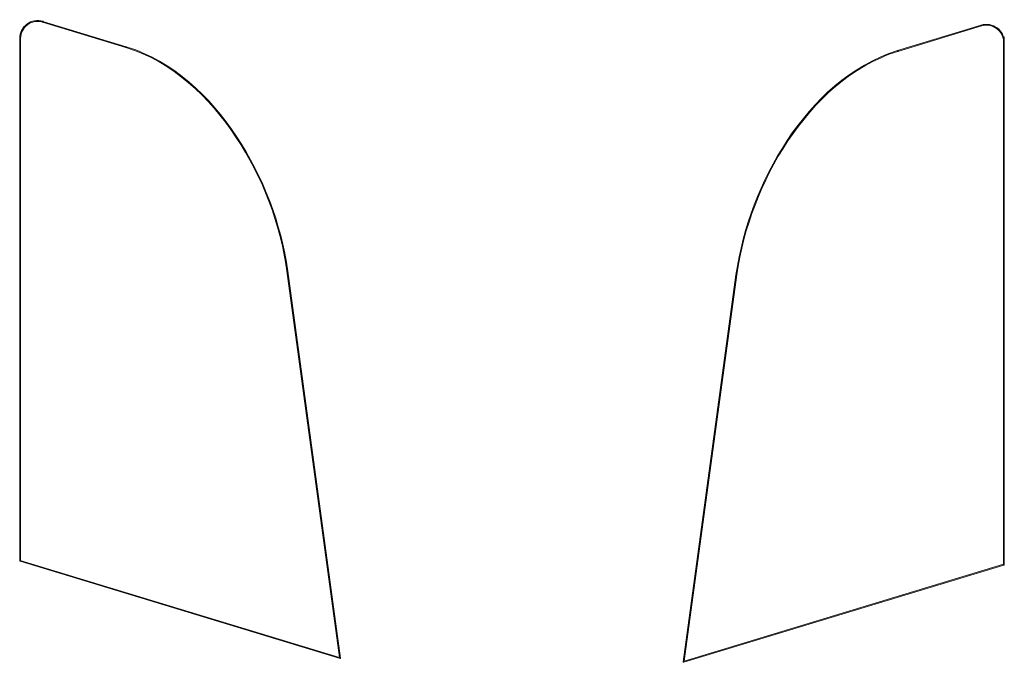
# Model space of a CAD drawing. Units: inches. Extents: x 250 to 1269, y 804 to 1468.
import ezdxf

# ---------------------------------------------------------------- set-up
doc = ezdxf.new("R2010")
doc.units = ezdxf.units.IN
doc.header["$MEASUREMENT"] = 0
doc.layers.add('Layer 1', color=7, linetype='Continuous')

# ---------------------------------------------------------------- blocks, each defined once
blk = doc.blocks.new('block 3')
at = {"layer": 'Layer 1', "true_color": 0xffffff}
h = blk.add_hatch(color=7, dxfattribs=at)
h.dxf.hatch_style = 2
edge = h.paths.add_edge_path()
edge.add_spline(control_points=[(937.2, 803.6), (937.1, 803.6), (937, 803.6), (936.9, 803.7), (936.8, 803.8), (936.7, 803.9), (936.7, 804), (936.7, 804), (991.3, 1204.3), (991.3, 1204.3), (991.3, 1204.5), (991.5, 1204.7), (991.8, 1204.6), (992, 1204.6), (992.2, 1204.4), (992.1, 1204.2), (992.1, 1204.2), (937.7, 804.6), (937.7, 804.6), (937.7, 804.6), (1268.2, 904.9), (1268.2, 904.9), (1268.4, 905), (1268.7, 904.9), (1268.7, 904.7), (1268.8, 904.4), (1268.7, 904.2), (1268.5, 904.1), (1268.5, 904.1), (937.3, 803.6), (937.3, 803.6), (937.2, 803.6), (937.2, 803.6), (937.2, 803.6), (937.2, 803.6), (937.2, 803.6), (937.2, 803.6)], knot_values=[0, 0, 0, 0, 1, 1, 1, 2, 2, 2, 3, 3, 3, 4, 4, 4, 5, 5, 5, 6, 6, 6, 7, 7, 7, 8, 8, 8, 9, 9, 9, 10, 10, 10, 11, 11, 11, 12, 12, 12, 12], degree=3, periodic=1)
at = {"layer": 'Layer 1', "lineweight": 0}
blk.add_open_spline([(937.2, 803.6), (937.1, 803.6), (937, 803.6), (936.9, 803.7), (936.8, 803.8), (936.7, 803.9), (936.7, 804), (936.7, 804), (991.3, 1204.3), (991.3, 1204.3), (991.3, 1204.5), (991.5, 1204.7), (991.8, 1204.6), (992, 1204.6), (992.2, 1204.4), (992.1, 1204.2), (992.1, 1204.2), (937.7, 804.6), (937.7, 804.6), (937.7, 804.6), (1268.2, 904.9), (1268.2, 904.9), (1268.4, 905), (1268.7, 904.9), (1268.7, 904.7), (1268.8, 904.4), (1268.7, 904.2), (1268.5, 904.1), (1268.5, 904.1), (937.3, 803.6), (937.3, 803.6), (937.2, 803.6), (937.2, 803.6), (937.2, 803.6), (937.2, 803.6), (937.2, 803.6), (937.2, 803.6)], degree=3, knots=[0, 0, 0, 0, 1, 1, 1, 2, 2, 2, 3, 3, 3, 4, 4, 4, 5, 5, 5, 6, 6, 6, 7, 7, 7, 8, 8, 8, 9, 9, 9, 10, 10, 10, 11, 11, 11, 12, 12, 12, 12], dxfattribs=at)
blk = doc.blocks.new('block 4')
at = {"layer": 'Layer 1', "true_color": 0xffffff}
h = blk.add_hatch(color=7, dxfattribs=at)
h.dxf.hatch_style = 2
edge = h.paths.add_edge_path()
edge.add_spline(control_points=[(1158.7, 1435.3), (1158.5, 1435.3), (1158.3, 1435.4), (1158.2, 1435.6), (1158.2, 1435.8), (1158.3, 1436), (1158.5, 1436.1), (1158.5, 1436.1), (1245, 1462.4), (1245, 1462.4), (1245.2, 1462.5), (1245.5, 1462.3), (1245.5, 1462.1), (1245.6, 1461.9), (1245.5, 1461.7), (1245.3, 1461.6), (1245.3, 1461.6), (1158.8, 1435.3), (1158.8, 1435.3), (1158.7, 1435.3), (1158.7, 1435.3), (1158.7, 1435.3), (1158.7, 1435.3), (1158.7, 1435.3), (1158.7, 1435.3)], knot_values=[0, 0, 0, 0, 1, 1, 1, 2, 2, 2, 3, 3, 3, 4, 4, 4, 5, 5, 5, 6, 6, 6, 7, 7, 7, 8, 8, 8, 8], degree=3, periodic=1)
at = {"layer": 'Layer 1', "lineweight": 0}
blk.add_open_spline([(1158.7, 1435.3), (1158.5, 1435.3), (1158.3, 1435.4), (1158.2, 1435.6), (1158.2, 1435.8), (1158.3, 1436), (1158.5, 1436.1), (1158.5, 1436.1), (1245, 1462.4), (1245, 1462.4), (1245.2, 1462.5), (1245.5, 1462.3), (1245.5, 1462.1), (1245.6, 1461.9), (1245.5, 1461.7), (1245.3, 1461.6), (1245.3, 1461.6), (1158.8, 1435.3), (1158.8, 1435.3), (1158.7, 1435.3), (1158.7, 1435.3), (1158.7, 1435.3), (1158.7, 1435.3), (1158.7, 1435.3), (1158.7, 1435.3)], degree=3, knots=[0, 0, 0, 0, 1, 1, 1, 2, 2, 2, 3, 3, 3, 4, 4, 4, 5, 5, 5, 6, 6, 6, 7, 7, 7, 8, 8, 8, 8], dxfattribs=at)
blk = doc.blocks.new('block 5')
at = {"layer": 'Layer 1', "true_color": 0xffffff}
h = blk.add_hatch(color=7, dxfattribs=at)
h.dxf.hatch_style = 2
edge = h.paths.add_edge_path()
edge.add_spline(control_points=[(1268.5, 1444.3), (1268.2, 1444.3), (1268.1, 1444.5), (1268.1, 1444.8), (1268.1, 1450.3), (1265.4, 1455.6), (1260.9, 1458.9), (1256.5, 1462.3), (1250.6, 1463.3), (1245.3, 1461.6), (1245.1, 1461.6), (1244.8, 1461.7), (1244.8, 1461.9), (1244.7, 1462.2), (1244.8, 1462.4), (1245, 1462.5), (1250.6, 1464.2), (1256.7, 1463.1), (1261.4, 1459.6), (1266.1, 1456.1), (1268.9, 1450.6), (1268.9, 1444.8), (1268.9, 1444.5), (1268.7, 1444.3), (1268.5, 1444.3), (1268.5, 1444.3), (1268.5, 1444.3), (1268.5, 1444.3)], knot_values=[0, 0, 0, 0, 1, 1, 1, 2, 2, 2, 3, 3, 3, 4, 4, 4, 5, 5, 5, 6, 6, 6, 7, 7, 7, 8, 8, 8, 9, 9, 9, 9], degree=3, periodic=1)
at = {"layer": 'Layer 1', "lineweight": 0}
blk.add_open_spline([(1268.5, 1444.3), (1268.2, 1444.3), (1268.1, 1444.5), (1268.1, 1444.8), (1268.1, 1450.3), (1265.4, 1455.6), (1260.9, 1458.9), (1256.5, 1462.3), (1250.6, 1463.3), (1245.3, 1461.6), (1245.1, 1461.6), (1244.8, 1461.7), (1244.8, 1461.9), (1244.7, 1462.2), (1244.8, 1462.4), (1245, 1462.5), (1250.6, 1464.2), (1256.7, 1463.1), (1261.4, 1459.6), (1266.1, 1456.1), (1268.9, 1450.6), (1268.9, 1444.8), (1268.9, 1444.5), (1268.7, 1444.3), (1268.5, 1444.3), (1268.5, 1444.3), (1268.5, 1444.3), (1268.5, 1444.3)], degree=3, knots=[0, 0, 0, 0, 1, 1, 1, 2, 2, 2, 3, 3, 3, 4, 4, 4, 5, 5, 5, 6, 6, 6, 7, 7, 7, 8, 8, 8, 9, 9, 9, 9], dxfattribs=at)
blk = doc.blocks.new('block 6')
at = {"layer": 'Layer 1', "true_color": 0xffffff}
h = blk.add_hatch(color=7, dxfattribs=at)
h.dxf.hatch_style = 2
edge = h.paths.add_edge_path()
edge.add_spline(control_points=[(1268.3, 904.1), (1268.1, 904.1), (1267.9, 904.3), (1267.9, 904.5), (1267.9, 904.5), (1267.9, 1449.9), (1267.9, 1449.9), (1267.9, 1450.1), (1268.1, 1450.3), (1268.3, 1450.3), (1268.6, 1450.3), (1268.8, 1450.1), (1268.8, 1449.9), (1268.8, 1449.9), (1268.8, 904.5), (1268.8, 904.5), (1268.8, 904.3), (1268.6, 904.1), (1268.3, 904.1), (1268.3, 904.1), (1268.3, 904.1), (1268.3, 904.1)], knot_values=[0, 0, 0, 0, 1, 1, 1, 2, 2, 2, 3, 3, 3, 4, 4, 4, 5, 5, 5, 6, 6, 6, 7, 7, 7, 7], degree=3, periodic=1)
at = {"layer": 'Layer 1', "lineweight": 0}
blk.add_open_spline([(1268.3, 904.1), (1268.1, 904.1), (1267.9, 904.3), (1267.9, 904.5), (1267.9, 904.5), (1267.9, 1449.9), (1267.9, 1449.9), (1267.9, 1450.1), (1268.1, 1450.3), (1268.3, 1450.3), (1268.6, 1450.3), (1268.8, 1450.1), (1268.8, 1449.9), (1268.8, 1449.9), (1268.8, 904.5), (1268.8, 904.5), (1268.8, 904.3), (1268.6, 904.1), (1268.3, 904.1), (1268.3, 904.1), (1268.3, 904.1), (1268.3, 904.1)], degree=3, knots=[0, 0, 0, 0, 1, 1, 1, 2, 2, 2, 3, 3, 3, 4, 4, 4, 5, 5, 5, 6, 6, 6, 7, 7, 7, 7], dxfattribs=at)
blk = doc.blocks.new('block 7')
at = {"layer": 'Layer 1', "true_color": 0xffffff}
h = blk.add_hatch(color=7, dxfattribs=at)
h.dxf.hatch_style = 2
edge = h.paths.add_edge_path()
edge.add_spline(control_points=[(991.7, 1203.8), (991.7, 1203.8), (991.7, 1203.8), (991.7, 1203.8), (991.4, 1203.8), (991.3, 1204.1), (991.3, 1204.3), (991.3, 1204.3), (992.9, 1213.4), (992.9, 1213.4), (992.9, 1213.4), (994.5, 1222.7), (994.5, 1222.7), (994.5, 1222.7), (996.5, 1231.9), (996.5, 1231.9), (996.5, 1231.9), (998.8, 1241), (998.8, 1241), (998.8, 1241), (1001.2, 1250), (1001.2, 1250), (1001.2, 1250), (1004, 1258.9), (1004, 1258.9), (1004, 1258.9), (1006.9, 1267.9), (1006.9, 1267.9), (1006.9, 1267.9), (1010.2, 1276.6), (1010.2, 1276.6), (1010.2, 1276.6), (1013.7, 1285.4), (1013.7, 1285.4), (1013.7, 1285.4), (1017.4, 1294), (1017.4, 1294), (1017.4, 1294), (1021.3, 1302.6), (1021.3, 1302.6), (1021.3, 1302.6), (1025.4, 1310.9), (1025.4, 1310.9), (1025.4, 1310.9), (1029.7, 1319.2), (1029.7, 1319.2), (1029.7, 1319.2), (1034.4, 1327.3), (1034.4, 1327.3), (1034.4, 1327.3), (1039.3, 1335.4), (1039.3, 1335.4), (1039.3, 1335.4), (1044.4, 1343.2), (1044.4, 1343.2), (1044.4, 1343.2), (1049.6, 1351), (1049.6, 1351), (1049.6, 1351), (1055.2, 1358.6), (1055.2, 1358.6), (1055.2, 1358.6), (1061, 1365.9), (1061, 1365.9), (1061, 1365.9), (1066.9, 1373.1), (1066.9, 1373.1), (1066.9, 1373.1), (1073.3, 1380.1), (1073.3, 1380.1), (1073.3, 1380.1), (1079.7, 1386.9), (1079.7, 1386.9), (1079.7, 1386.9), (1086.5, 1393.4), (1086.5, 1393.4), (1086.5, 1393.4), (1093.5, 1399.6), (1093.5, 1399.6), (1093.5, 1399.6), (1100.9, 1405.5), (1100.9, 1405.5), (1100.9, 1405.5), (1108.3, 1411.1), (1108.3, 1411.1), (1108.3, 1411.1), (1116.2, 1416.4), (1116.2, 1416.4), (1116.2, 1416.4), (1124.3, 1421.1), (1124.3, 1421.1), (1124.3, 1421.1), (1132.4, 1425.7), (1132.4, 1425.7), (1132.4, 1425.7), (1141, 1429.6), (1141, 1429.6), (1141, 1429.6), (1145.3, 1431.4), (1145.3, 1431.4), (1145.3, 1431.4), (1149.6, 1433.1), (1149.6, 1433.1), (1149.6, 1433.1), (1158.5, 1436.1), (1158.5, 1436.1), (1158.7, 1436.2), (1159, 1436), (1159.1, 1435.8), (1159.1, 1435.6), (1159, 1435.4), (1158.8, 1435.3), (1158.8, 1435.3), (1149.9, 1432.3), (1149.9, 1432.3), (1149.9, 1432.3), (1145.6, 1430.7), (1145.6, 1430.7), (1145.6, 1430.7), (1141.4, 1428.8), (1141.4, 1428.8), (1141.4, 1428.8), (1132.8, 1424.9), (1132.8, 1424.9), (1132.8, 1424.9), (1124.7, 1420.4), (1124.7, 1420.4), (1124.7, 1420.4), (1116.7, 1415.6), (1116.7, 1415.6), (1116.7, 1415.6), (1108.8, 1410.4), (1108.8, 1410.4), (1108.8, 1410.4), (1101.4, 1404.8), (1101.4, 1404.8), (1101.4, 1404.8), (1094.1, 1398.9), (1094.1, 1398.9), (1094.1, 1398.9), (1087.1, 1392.8), (1087.1, 1392.8), (1087.1, 1392.8), (1080.3, 1386.3), (1080.3, 1386.3), (1080.3, 1386.3), (1073.9, 1379.6), (1073.9, 1379.6), (1073.9, 1379.6), (1067.6, 1372.5), (1067.6, 1372.5), (1067.6, 1372.5), (1061.7, 1365.4), (1061.7, 1365.4), (1061.7, 1365.4), (1055.9, 1358.1), (1055.9, 1358.1), (1055.9, 1358.1), (1050.3, 1350.5), (1050.3, 1350.5), (1050.3, 1350.5), (1045.1, 1342.8), (1045.1, 1342.8), (1045.1, 1342.8), (1040, 1334.9), (1040, 1334.9), (1040, 1334.9), (1035.1, 1326.9), (1035.1, 1326.9), (1035.1, 1326.9), (1030.5, 1318.8), (1030.5, 1318.8), (1030.5, 1318.8), (1026.1, 1310.5), (1026.1, 1310.5), (1026.1, 1310.5), (1022.1, 1302.2), (1022.1, 1302.2), (1022.1, 1302.2), (1018.1, 1293.6), (1018.1, 1293.6), (1018.1, 1293.6), (1014.5, 1285.1), (1014.5, 1285.1), (1014.5, 1285.1), (1011, 1276.3), (1011, 1276.3), (1011, 1276.3), (1007.7, 1267.6), (1007.7, 1267.6), (1007.7, 1267.6), (1004.8, 1258.6), (1004.8, 1258.6), (1004.8, 1258.6), (1002, 1249.8), (1002, 1249.8), (1002, 1249.8), (999.6, 1240.8), (999.6, 1240.8), (999.6, 1240.8), (997.3, 1231.7), (997.3, 1231.7), (997.3, 1231.7), (995.4, 1222.5), (995.4, 1222.5), (995.4, 1222.5), (993.7, 1213.3), (993.7, 1213.3), (993.7, 1213.3), (992.1, 1204.1), (992.1, 1204.1), (992.1, 1203.9), (991.9, 1203.8), (991.7, 1203.8), (991.7, 1203.8), (991.7, 1203.8), (991.7, 1203.8)], knot_values=[0, 0, 0, 0, 1, 1, 1, 2, 2, 2, 3, 3, 3, 4, 4, 4, 5, 5, 5, 6, 6, 6, 7, 7, 7, 8, 8, 8, 9, 9, 9, 10, 10, 10, 11, 11, 11, 12, 12, 12, 13, 13, 13, 14, 14, 14, 15, 15, 15, 16, 16, 16, 17, 17, 17, 18, 18, 18, 19, 19, 19, 20, 20, 20, 21, 21, 21, 22, 22, 22, 23, 23, 23, 24, 24, 24, 25, 25, 25, 26, 26, 26, 27, 27, 27, 28, 28, 28, 29, 29, 29, 30, 30, 30, 31, 31, 31, 32, 32, 32, 33, 33, 33, 34, 34, 34, 35, 35, 35, 36, 36, 36, 37, 37, 37, 38, 38, 38, 39, 39, 39, 40, 40, 40, 41, 41, 41, 42, 42, 42, 43, 43, 43, 44, 44, 44, 45, 45, 45, 46, 46, 46, 47, 47, 47, 48, 48, 48, 49, 49, 49, 50, 50, 50, 51, 51, 51, 52, 52, 52, 53, 53, 53, 54, 54, 54, 55, 55, 55, 56, 56, 56, 57, 57, 57, 58, 58, 58, 59, 59, 59, 60, 60, 60, 61, 61, 61, 62, 62, 62, 63, 63, 63, 64, 64, 64, 65, 65, 65, 66, 66, 66, 67, 67, 67, 68, 68, 68, 69, 69, 69, 70, 70, 70, 71, 71, 71, 72, 72, 72, 72], degree=3, periodic=1)
at = {"layer": 'Layer 1', "lineweight": 0}
blk.add_open_spline([(991.7, 1203.8), (991.7, 1203.8), (991.7, 1203.8), (991.7, 1203.8), (991.4, 1203.8), (991.3, 1204.1), (991.3, 1204.3), (991.3, 1204.3), (992.9, 1213.4), (992.9, 1213.4), (992.9, 1213.4), (994.5, 1222.7), (994.5, 1222.7), (994.5, 1222.7), (996.5, 1231.9), (996.5, 1231.9), (996.5, 1231.9), (998.8, 1241), (998.8, 1241), (998.8, 1241), (1001.2, 1250), (1001.2, 1250), (1001.2, 1250), (1004, 1258.9), (1004, 1258.9), (1004, 1258.9), (1006.9, 1267.9), (1006.9, 1267.9), (1006.9, 1267.9), (1010.2, 1276.6), (1010.2, 1276.6), (1010.2, 1276.6), (1013.7, 1285.4), (1013.7, 1285.4), (1013.7, 1285.4), (1017.4, 1294), (1017.4, 1294), (1017.4, 1294), (1021.3, 1302.6), (1021.3, 1302.6), (1021.3, 1302.6), (1025.4, 1310.9), (1025.4, 1310.9), (1025.4, 1310.9), (1029.7, 1319.2), (1029.7, 1319.2), (1029.7, 1319.2), (1034.4, 1327.3), (1034.4, 1327.3), (1034.4, 1327.3), (1039.3, 1335.4), (1039.3, 1335.4), (1039.3, 1335.4), (1044.4, 1343.2), (1044.4, 1343.2), (1044.4, 1343.2), (1049.6, 1351), (1049.6, 1351), (1049.6, 1351), (1055.2, 1358.6), (1055.2, 1358.6), (1055.2, 1358.6), (1061, 1365.9), (1061, 1365.9), (1061, 1365.9), (1066.9, 1373.1), (1066.9, 1373.1), (1066.9, 1373.1), (1073.3, 1380.1), (1073.3, 1380.1), (1073.3, 1380.1), (1079.7, 1386.9), (1079.7, 1386.9), (1079.7, 1386.9), (1086.5, 1393.4), (1086.5, 1393.4), (1086.5, 1393.4), (1093.5, 1399.6), (1093.5, 1399.6), (1093.5, 1399.6), (1100.9, 1405.5), (1100.9, 1405.5), (1100.9, 1405.5), (1108.3, 1411.1), (1108.3, 1411.1), (1108.3, 1411.1), (1116.2, 1416.4), (1116.2, 1416.4), (1116.2, 1416.4), (1124.3, 1421.1), (1124.3, 1421.1), (1124.3, 1421.1), (1132.4, 1425.7), (1132.4, 1425.7), (1132.4, 1425.7), (1141, 1429.6), (1141, 1429.6), (1141, 1429.6), (1145.3, 1431.4), (1145.3, 1431.4), (1145.3, 1431.4), (1149.6, 1433.1), (1149.6, 1433.1), (1149.6, 1433.1), (1158.5, 1436.1), (1158.5, 1436.1), (1158.7, 1436.2), (1159, 1436), (1159.1, 1435.8), (1159.1, 1435.6), (1159, 1435.4), (1158.8, 1435.3), (1158.8, 1435.3), (1149.9, 1432.3), (1149.9, 1432.3), (1149.9, 1432.3), (1145.6, 1430.7), (1145.6, 1430.7), (1145.6, 1430.7), (1141.4, 1428.8), (1141.4, 1428.8), (1141.4, 1428.8), (1132.8, 1424.9), (1132.8, 1424.9), (1132.8, 1424.9), (1124.7, 1420.4), (1124.7, 1420.4), (1124.7, 1420.4), (1116.7, 1415.6), (1116.7, 1415.6), (1116.7, 1415.6), (1108.8, 1410.4), (1108.8, 1410.4), (1108.8, 1410.4), (1101.4, 1404.8), (1101.4, 1404.8), (1101.4, 1404.8), (1094.1, 1398.9), (1094.1, 1398.9), (1094.1, 1398.9), (1087.1, 1392.8), (1087.1, 1392.8), (1087.1, 1392.8), (1080.3, 1386.3), (1080.3, 1386.3), (1080.3, 1386.3), (1073.9, 1379.6), (1073.9, 1379.6), (1073.9, 1379.6), (1067.6, 1372.5), (1067.6, 1372.5), (1067.6, 1372.5), (1061.7, 1365.4), (1061.7, 1365.4), (1061.7, 1365.4), (1055.9, 1358.1), (1055.9, 1358.1), (1055.9, 1358.1), (1050.3, 1350.5), (1050.3, 1350.5), (1050.3, 1350.5), (1045.1, 1342.8), (1045.1, 1342.8), (1045.1, 1342.8), (1040, 1334.9), (1040, 1334.9), (1040, 1334.9), (1035.1, 1326.9), (1035.1, 1326.9), (1035.1, 1326.9), (1030.5, 1318.8), (1030.5, 1318.8), (1030.5, 1318.8), (1026.1, 1310.5), (1026.1, 1310.5), (1026.1, 1310.5), (1022.1, 1302.2), (1022.1, 1302.2), (1022.1, 1302.2), (1018.1, 1293.6), (1018.1, 1293.6), (1018.1, 1293.6), (1014.5, 1285.1), (1014.5, 1285.1), (1014.5, 1285.1), (1011, 1276.3), (1011, 1276.3), (1011, 1276.3), (1007.7, 1267.6), (1007.7, 1267.6), (1007.7, 1267.6), (1004.8, 1258.6), (1004.8, 1258.6), (1004.8, 1258.6), (1002, 1249.8), (1002, 1249.8), (1002, 1249.8), (999.6, 1240.8), (999.6, 1240.8), (999.6, 1240.8), (997.3, 1231.7), (997.3, 1231.7), (997.3, 1231.7), (995.4, 1222.5), (995.4, 1222.5), (995.4, 1222.5), (993.7, 1213.3), (993.7, 1213.3), (993.7, 1213.3), (992.1, 1204.1), (992.1, 1204.1), (992.1, 1203.9), (991.9, 1203.8), (991.7, 1203.8), (991.7, 1203.8), (991.7, 1203.8), (991.7, 1203.8)], degree=3, knots=[0, 0, 0, 0, 1, 1, 1, 2, 2, 2, 3, 3, 3, 4, 4, 4, 5, 5, 5, 6, 6, 6, 7, 7, 7, 8, 8, 8, 9, 9, 9, 10, 10, 10, 11, 11, 11, 12, 12, 12, 13, 13, 13, 14, 14, 14, 15, 15, 15, 16, 16, 16, 17, 17, 17, 18, 18, 18, 19, 19, 19, 20, 20, 20, 21, 21, 21, 22, 22, 22, 23, 23, 23, 24, 24, 24, 25, 25, 25, 26, 26, 26, 27, 27, 27, 28, 28, 28, 29, 29, 29, 30, 30, 30, 31, 31, 31, 32, 32, 32, 33, 33, 33, 34, 34, 34, 35, 35, 35, 36, 36, 36, 37, 37, 37, 38, 38, 38, 39, 39, 39, 40, 40, 40, 41, 41, 41, 42, 42, 42, 43, 43, 43, 44, 44, 44, 45, 45, 45, 46, 46, 46, 47, 47, 47, 48, 48, 48, 49, 49, 49, 50, 50, 50, 51, 51, 51, 52, 52, 52, 53, 53, 53, 54, 54, 54, 55, 55, 55, 56, 56, 56, 57, 57, 57, 58, 58, 58, 59, 59, 59, 60, 60, 60, 61, 61, 61, 62, 62, 62, 63, 63, 63, 64, 64, 64, 65, 65, 65, 66, 66, 66, 67, 67, 67, 68, 68, 68, 69, 69, 69, 70, 70, 70, 71, 71, 71, 72, 72, 72, 72], dxfattribs=at)
blk = doc.blocks.new('block 8')
at = {"layer": 'Layer 1', "true_color": 0xffffff}
h = blk.add_hatch(color=7, dxfattribs=at)
h.dxf.hatch_style = 2
edge = h.paths.add_edge_path()
edge.add_spline(control_points=[(581.8, 807.5), (581.7, 807.5), (581.7, 807.5), (581.7, 807.5), (581.7, 807.5), (250.6, 908.1), (250.6, 908.1), (250.4, 908.1), (250.3, 908.4), (250.3, 908.6), (250.4, 908.8), (250.6, 908.9), (250.9, 908.9), (250.9, 908.9), (581.3, 808.5), (581.3, 808.5), (581.3, 808.5), (526.8, 1208.1), (526.8, 1208.1), (526.8, 1208.3), (526.9, 1208.5), (527.2, 1208.6), (527.4, 1208.6), (527.6, 1208.4), (527.6, 1208.2), (527.6, 1208.2), (582.2, 808), (582.2, 808), (582.2, 807.8), (582.2, 807.7), (582.1, 807.6), (582, 807.5), (581.9, 807.5), (581.8, 807.5), (581.8, 807.5), (581.8, 807.5), (581.8, 807.5)], knot_values=[0, 0, 0, 0, 1, 1, 1, 2, 2, 2, 3, 3, 3, 4, 4, 4, 5, 5, 5, 6, 6, 6, 7, 7, 7, 8, 8, 8, 9, 9, 9, 10, 10, 10, 11, 11, 11, 12, 12, 12, 12], degree=3, periodic=1)
at = {"layer": 'Layer 1', "lineweight": 0}
blk.add_open_spline([(581.8, 807.5), (581.7, 807.5), (581.7, 807.5), (581.7, 807.5), (581.7, 807.5), (250.6, 908.1), (250.6, 908.1), (250.4, 908.1), (250.3, 908.4), (250.3, 908.6), (250.4, 908.8), (250.6, 908.9), (250.9, 908.9), (250.9, 908.9), (581.3, 808.5), (581.3, 808.5), (581.3, 808.5), (526.8, 1208.1), (526.8, 1208.1), (526.8, 1208.3), (526.9, 1208.5), (527.2, 1208.6), (527.4, 1208.6), (527.6, 1208.4), (527.6, 1208.2), (527.6, 1208.2), (582.2, 808), (582.2, 808), (582.2, 807.8), (582.2, 807.7), (582.1, 807.6), (582, 807.5), (581.9, 807.5), (581.8, 807.5), (581.8, 807.5), (581.8, 807.5), (581.8, 807.5)], degree=3, knots=[0, 0, 0, 0, 1, 1, 1, 2, 2, 2, 3, 3, 3, 4, 4, 4, 5, 5, 5, 6, 6, 6, 7, 7, 7, 8, 8, 8, 9, 9, 9, 10, 10, 10, 11, 11, 11, 12, 12, 12, 12], dxfattribs=at)
blk = doc.blocks.new('block 9')
at = {"layer": 'Layer 1', "true_color": 0xffffff}
h = blk.add_hatch(color=7, dxfattribs=at)
h.dxf.hatch_style = 2
edge = h.paths.add_edge_path()
edge.add_spline(control_points=[(360.3, 1439.2), (360.3, 1439.2), (360.2, 1439.2), (360.2, 1439.2), (360.2, 1439.2), (273.8, 1465.5), (273.8, 1465.5), (273.6, 1465.6), (273.5, 1465.8), (273.5, 1466.1), (273.6, 1466.3), (273.8, 1466.4), (274.1, 1466.3), (274.1, 1466.3), (360.4, 1440), (360.4, 1440), (360.6, 1440), (360.8, 1439.7), (360.7, 1439.5), (360.6, 1439.3), (360.5, 1439.2), (360.3, 1439.2), (360.3, 1439.2), (360.3, 1439.2), (360.3, 1439.2)], knot_values=[0, 0, 0, 0, 1, 1, 1, 2, 2, 2, 3, 3, 3, 4, 4, 4, 5, 5, 5, 6, 6, 6, 7, 7, 7, 8, 8, 8, 8], degree=3, periodic=1)
at = {"layer": 'Layer 1', "lineweight": 0}
blk.add_open_spline([(360.3, 1439.2), (360.3, 1439.2), (360.2, 1439.2), (360.2, 1439.2), (360.2, 1439.2), (273.8, 1465.5), (273.8, 1465.5), (273.6, 1465.6), (273.5, 1465.8), (273.5, 1466.1), (273.6, 1466.3), (273.8, 1466.4), (274.1, 1466.3), (274.1, 1466.3), (360.4, 1440), (360.4, 1440), (360.6, 1440), (360.8, 1439.7), (360.7, 1439.5), (360.6, 1439.3), (360.5, 1439.2), (360.3, 1439.2), (360.3, 1439.2), (360.3, 1439.2), (360.3, 1439.2)], degree=3, knots=[0, 0, 0, 0, 1, 1, 1, 2, 2, 2, 3, 3, 3, 4, 4, 4, 5, 5, 5, 6, 6, 6, 7, 7, 7, 8, 8, 8, 8], dxfattribs=at)
blk = doc.blocks.new('block 10')
at = {"layer": 'Layer 1', "true_color": 0xffffff}
h = blk.add_hatch(color=7, dxfattribs=at)
h.dxf.hatch_style = 2
edge = h.paths.add_edge_path()
edge.add_spline(control_points=[(250.7, 1448.3), (250.5, 1448.3), (250.3, 1448.5), (250.3, 1448.7), (250.3, 1454.5), (253.1, 1460.1), (257.8, 1463.6), (262.5, 1467), (268.6, 1468.1), (274.2, 1466.4), (274.4, 1466.3), (274.5, 1466.1), (274.5, 1465.9), (274.4, 1465.6), (274.2, 1465.5), (273.9, 1465.6), (268.6, 1467.2), (262.8, 1466.2), (258.3, 1462.9), (253.8, 1459.6), (251.2, 1454.3), (251.2, 1448.7), (251.2, 1448.5), (251, 1448.3), (250.7, 1448.3), (250.7, 1448.3), (250.7, 1448.3), (250.7, 1448.3)], knot_values=[0, 0, 0, 0, 1, 1, 1, 2, 2, 2, 3, 3, 3, 4, 4, 4, 5, 5, 5, 6, 6, 6, 7, 7, 7, 8, 8, 8, 9, 9, 9, 9], degree=3, periodic=1)
at = {"layer": 'Layer 1', "lineweight": 0}
blk.add_open_spline([(250.7, 1448.3), (250.5, 1448.3), (250.3, 1448.5), (250.3, 1448.7), (250.3, 1454.5), (253.1, 1460.1), (257.8, 1463.6), (262.5, 1467), (268.6, 1468.1), (274.2, 1466.4), (274.4, 1466.3), (274.5, 1466.1), (274.5, 1465.9), (274.4, 1465.6), (274.2, 1465.5), (273.9, 1465.6), (268.6, 1467.2), (262.8, 1466.2), (258.3, 1462.9), (253.8, 1459.6), (251.2, 1454.3), (251.2, 1448.7), (251.2, 1448.5), (251, 1448.3), (250.7, 1448.3), (250.7, 1448.3), (250.7, 1448.3), (250.7, 1448.3)], degree=3, knots=[0, 0, 0, 0, 1, 1, 1, 2, 2, 2, 3, 3, 3, 4, 4, 4, 5, 5, 5, 6, 6, 6, 7, 7, 7, 8, 8, 8, 9, 9, 9, 9], dxfattribs=at)
blk = doc.blocks.new('block 11')
at = {"layer": 'Layer 1', "true_color": 0xffffff}
h = blk.add_hatch(color=7, dxfattribs=at)
h.dxf.hatch_style = 2
edge = h.paths.add_edge_path()
edge.add_spline(control_points=[(250.7, 908), (250.5, 908), (250.3, 908.2), (250.3, 908.5), (250.3, 908.5), (250.3, 1448.6), (250.3, 1448.6), (250.3, 1448.9), (250.5, 1449.1), (250.7, 1449.1), (251, 1449.1), (251.2, 1448.9), (251.2, 1448.6), (251.2, 1448.6), (251.2, 908.5), (251.2, 908.5), (251.2, 908.2), (251, 908), (250.7, 908), (250.7, 908), (250.7, 908), (250.7, 908)], knot_values=[0, 0, 0, 0, 1, 1, 1, 2, 2, 2, 3, 3, 3, 4, 4, 4, 5, 5, 5, 6, 6, 6, 7, 7, 7, 7], degree=3, periodic=1)
at = {"layer": 'Layer 1', "lineweight": 0}
blk.add_open_spline([(250.7, 908), (250.5, 908), (250.3, 908.2), (250.3, 908.5), (250.3, 908.5), (250.3, 1448.6), (250.3, 1448.6), (250.3, 1448.9), (250.5, 1449.1), (250.7, 1449.1), (251, 1449.1), (251.2, 1448.9), (251.2, 1448.6), (251.2, 1448.6), (251.2, 908.5), (251.2, 908.5), (251.2, 908.2), (251, 908), (250.7, 908), (250.7, 908), (250.7, 908), (250.7, 908)], degree=3, knots=[0, 0, 0, 0, 1, 1, 1, 2, 2, 2, 3, 3, 3, 4, 4, 4, 5, 5, 5, 6, 6, 6, 7, 7, 7, 7], dxfattribs=at)
blk = doc.blocks.new('block 12')
at = {"layer": 'Layer 1', "true_color": 0xffffff}
h = blk.add_hatch(color=7, dxfattribs=at)
h.dxf.hatch_style = 2
edge = h.paths.add_edge_path()
edge.add_spline(control_points=[(527.2, 1207.7), (527, 1207.7), (526.8, 1207.9), (526.8, 1208.1), (526.8, 1208.1), (525.4, 1217.2), (525.4, 1217.2), (525.4, 1217.2), (523.7, 1226.5), (523.7, 1226.5), (523.7, 1226.5), (521.7, 1235.6), (521.7, 1235.6), (521.7, 1235.6), (519.5, 1244.8), (519.5, 1244.8), (519.5, 1244.8), (517, 1253.7), (517, 1253.7), (517, 1253.7), (514.3, 1262.6), (514.3, 1262.6), (514.3, 1262.6), (511.4, 1271.4), (511.4, 1271.4), (511.4, 1271.4), (508.1, 1280.3), (508.1, 1280.3), (508.1, 1280.3), (504.6, 1289), (504.6, 1289), (504.6, 1289), (501, 1297.6), (501, 1297.6), (501, 1297.6), (497, 1306.1), (497, 1306.1), (497, 1306.1), (492.8, 1314.4), (492.8, 1314.4), (492.8, 1314.4), (488.5, 1322.7), (488.5, 1322.7), (488.5, 1322.7), (484, 1330.9), (484, 1330.9), (484, 1330.9), (479, 1338.9), (479, 1338.9), (479, 1338.9), (474, 1346.7), (474, 1346.7), (474, 1346.7), (468.8, 1354.5), (468.8, 1354.5), (468.8, 1354.5), (463.2, 1362), (463.2, 1362), (463.2, 1362), (457.4, 1369.3), (457.4, 1369.3), (457.4, 1369.3), (451.4, 1376.5), (451.4, 1376.5), (451.4, 1376.5), (445.2, 1383.5), (445.2, 1383.5), (445.2, 1383.5), (438.7, 1390.3), (438.7, 1390.3), (438.7, 1390.3), (432, 1396.7), (432, 1396.7), (432, 1396.7), (425, 1402.9), (425, 1402.9), (425, 1402.9), (417.7, 1408.8), (417.7, 1408.8), (417.7, 1408.8), (410.2, 1414.4), (410.2, 1414.4), (410.2, 1414.4), (402.4, 1419.6), (402.4, 1419.6), (402.4, 1419.6), (394.4, 1424.4), (394.4, 1424.4), (394.4, 1424.4), (386.2, 1428.9), (386.2, 1428.9), (386.2, 1428.9), (377.7, 1432.8), (377.7, 1432.8), (377.7, 1432.8), (373.5, 1434.6), (373.5, 1434.6), (373.5, 1434.6), (369, 1436.3), (369, 1436.3), (369, 1436.3), (360.2, 1439.2), (360.2, 1439.2), (359.9, 1439.3), (359.8, 1439.5), (359.9, 1439.8), (360, 1440), (360.2, 1440.1), (360.4, 1440), (360.4, 1440), (369.3, 1437.1), (369.3, 1437.1), (369.3, 1437.1), (373.8, 1435.4), (373.8, 1435.4), (373.8, 1435.4), (378, 1433.5), (378, 1433.5), (378, 1433.5), (386.6, 1429.6), (386.6, 1429.6), (386.6, 1429.6), (394.8, 1425.1), (394.8, 1425.1), (394.8, 1425.1), (402.8, 1420.3), (402.8, 1420.3), (402.8, 1420.3), (410.7, 1415.1), (410.7, 1415.1), (410.7, 1415.1), (418.2, 1409.4), (418.2, 1409.4), (418.2, 1409.4), (425.5, 1403.5), (425.5, 1403.5), (425.5, 1403.5), (432.6, 1397.3), (432.6, 1397.3), (432.6, 1397.3), (439.3, 1390.9), (439.3, 1390.9), (439.3, 1390.9), (445.8, 1384.1), (445.8, 1384.1), (445.8, 1384.1), (452, 1377), (452, 1377), (452, 1377), (458.1, 1369.9), (458.1, 1369.9), (458.1, 1369.9), (463.8, 1362.5), (463.8, 1362.5), (463.8, 1362.5), (469.5, 1354.9), (469.5, 1354.9), (469.5, 1354.9), (474.7, 1347.2), (474.7, 1347.2), (474.7, 1347.2), (479.8, 1339.3), (479.8, 1339.3), (479.8, 1339.3), (484.7, 1331.3), (484.7, 1331.3), (484.7, 1331.3), (489.2, 1323.1), (489.2, 1323.1), (489.2, 1323.1), (493.6, 1314.8), (493.6, 1314.8), (493.6, 1314.8), (497.8, 1306.5), (497.8, 1306.5), (497.8, 1306.5), (501.7, 1297.9), (501.7, 1297.9), (501.7, 1297.9), (505.4, 1289.3), (505.4, 1289.3), (505.4, 1289.3), (508.9, 1280.6), (508.9, 1280.6), (508.9, 1280.6), (512.1, 1271.7), (512.1, 1271.7), (512.1, 1271.7), (515.1, 1262.9), (515.1, 1262.9), (515.1, 1262.9), (517.8, 1254), (517.8, 1254), (517.8, 1254), (520.3, 1245), (520.3, 1245), (520.3, 1245), (522.6, 1235.8), (522.6, 1235.8), (522.6, 1235.8), (524.5, 1226.7), (524.5, 1226.7), (524.5, 1226.7), (526.2, 1217.4), (526.2, 1217.4), (526.2, 1217.4), (527.6, 1208.2), (527.6, 1208.2), (527.7, 1208), (527.5, 1207.8), (527.3, 1207.7), (527.3, 1207.7), (527.2, 1207.7), (527.2, 1207.7), (527.2, 1207.7), (527.2, 1207.7), (527.2, 1207.7)], knot_values=[0, 0, 0, 0, 1, 1, 1, 2, 2, 2, 3, 3, 3, 4, 4, 4, 5, 5, 5, 6, 6, 6, 7, 7, 7, 8, 8, 8, 9, 9, 9, 10, 10, 10, 11, 11, 11, 12, 12, 12, 13, 13, 13, 14, 14, 14, 15, 15, 15, 16, 16, 16, 17, 17, 17, 18, 18, 18, 19, 19, 19, 20, 20, 20, 21, 21, 21, 22, 22, 22, 23, 23, 23, 24, 24, 24, 25, 25, 25, 26, 26, 26, 27, 27, 27, 28, 28, 28, 29, 29, 29, 30, 30, 30, 31, 31, 31, 32, 32, 32, 33, 33, 33, 34, 34, 34, 35, 35, 35, 36, 36, 36, 37, 37, 37, 38, 38, 38, 39, 39, 39, 40, 40, 40, 41, 41, 41, 42, 42, 42, 43, 43, 43, 44, 44, 44, 45, 45, 45, 46, 46, 46, 47, 47, 47, 48, 48, 48, 49, 49, 49, 50, 50, 50, 51, 51, 51, 52, 52, 52, 53, 53, 53, 54, 54, 54, 55, 55, 55, 56, 56, 56, 57, 57, 57, 58, 58, 58, 59, 59, 59, 60, 60, 60, 61, 61, 61, 62, 62, 62, 63, 63, 63, 64, 64, 64, 65, 65, 65, 66, 66, 66, 67, 67, 67, 68, 68, 68, 69, 69, 69, 70, 70, 70, 71, 71, 71, 72, 72, 72, 72], degree=3, periodic=1)
at = {"layer": 'Layer 1', "lineweight": 0}
blk.add_open_spline([(527.2, 1207.7), (527, 1207.7), (526.8, 1207.9), (526.8, 1208.1), (526.8, 1208.1), (525.4, 1217.2), (525.4, 1217.2), (525.4, 1217.2), (523.7, 1226.5), (523.7, 1226.5), (523.7, 1226.5), (521.7, 1235.6), (521.7, 1235.6), (521.7, 1235.6), (519.5, 1244.8), (519.5, 1244.8), (519.5, 1244.8), (517, 1253.7), (517, 1253.7), (517, 1253.7), (514.3, 1262.6), (514.3, 1262.6), (514.3, 1262.6), (511.4, 1271.4), (511.4, 1271.4), (511.4, 1271.4), (508.1, 1280.3), (508.1, 1280.3), (508.1, 1280.3), (504.6, 1289), (504.6, 1289), (504.6, 1289), (501, 1297.6), (501, 1297.6), (501, 1297.6), (497, 1306.1), (497, 1306.1), (497, 1306.1), (492.8, 1314.4), (492.8, 1314.4), (492.8, 1314.4), (488.5, 1322.7), (488.5, 1322.7), (488.5, 1322.7), (484, 1330.9), (484, 1330.9), (484, 1330.9), (479, 1338.9), (479, 1338.9), (479, 1338.9), (474, 1346.7), (474, 1346.7), (474, 1346.7), (468.8, 1354.5), (468.8, 1354.5), (468.8, 1354.5), (463.2, 1362), (463.2, 1362), (463.2, 1362), (457.4, 1369.3), (457.4, 1369.3), (457.4, 1369.3), (451.4, 1376.5), (451.4, 1376.5), (451.4, 1376.5), (445.2, 1383.5), (445.2, 1383.5), (445.2, 1383.5), (438.7, 1390.3), (438.7, 1390.3), (438.7, 1390.3), (432, 1396.7), (432, 1396.7), (432, 1396.7), (425, 1402.9), (425, 1402.9), (425, 1402.9), (417.7, 1408.8), (417.7, 1408.8), (417.7, 1408.8), (410.2, 1414.4), (410.2, 1414.4), (410.2, 1414.4), (402.4, 1419.6), (402.4, 1419.6), (402.4, 1419.6), (394.4, 1424.4), (394.4, 1424.4), (394.4, 1424.4), (386.2, 1428.9), (386.2, 1428.9), (386.2, 1428.9), (377.7, 1432.8), (377.7, 1432.8), (377.7, 1432.8), (373.5, 1434.6), (373.5, 1434.6), (373.5, 1434.6), (369, 1436.3), (369, 1436.3), (369, 1436.3), (360.2, 1439.2), (360.2, 1439.2), (359.9, 1439.3), (359.8, 1439.5), (359.9, 1439.8), (360, 1440), (360.2, 1440.1), (360.4, 1440), (360.4, 1440), (369.3, 1437.1), (369.3, 1437.1), (369.3, 1437.1), (373.8, 1435.4), (373.8, 1435.4), (373.8, 1435.4), (378, 1433.5), (378, 1433.5), (378, 1433.5), (386.6, 1429.6), (386.6, 1429.6), (386.6, 1429.6), (394.8, 1425.1), (394.8, 1425.1), (394.8, 1425.1), (402.8, 1420.3), (402.8, 1420.3), (402.8, 1420.3), (410.7, 1415.1), (410.7, 1415.1), (410.7, 1415.1), (418.2, 1409.4), (418.2, 1409.4), (418.2, 1409.4), (425.5, 1403.5), (425.5, 1403.5), (425.5, 1403.5), (432.6, 1397.3), (432.6, 1397.3), (432.6, 1397.3), (439.3, 1390.9), (439.3, 1390.9), (439.3, 1390.9), (445.8, 1384.1), (445.8, 1384.1), (445.8, 1384.1), (452, 1377), (452, 1377), (452, 1377), (458.1, 1369.9), (458.1, 1369.9), (458.1, 1369.9), (463.8, 1362.5), (463.8, 1362.5), (463.8, 1362.5), (469.5, 1354.9), (469.5, 1354.9), (469.5, 1354.9), (474.7, 1347.2), (474.7, 1347.2), (474.7, 1347.2), (479.8, 1339.3), (479.8, 1339.3), (479.8, 1339.3), (484.7, 1331.3), (484.7, 1331.3), (484.7, 1331.3), (489.2, 1323.1), (489.2, 1323.1), (489.2, 1323.1), (493.6, 1314.8), (493.6, 1314.8), (493.6, 1314.8), (497.8, 1306.5), (497.8, 1306.5), (497.8, 1306.5), (501.7, 1297.9), (501.7, 1297.9), (501.7, 1297.9), (505.4, 1289.3), (505.4, 1289.3), (505.4, 1289.3), (508.9, 1280.6), (508.9, 1280.6), (508.9, 1280.6), (512.1, 1271.7), (512.1, 1271.7), (512.1, 1271.7), (515.1, 1262.9), (515.1, 1262.9), (515.1, 1262.9), (517.8, 1254), (517.8, 1254), (517.8, 1254), (520.3, 1245), (520.3, 1245), (520.3, 1245), (522.6, 1235.8), (522.6, 1235.8), (522.6, 1235.8), (524.5, 1226.7), (524.5, 1226.7), (524.5, 1226.7), (526.2, 1217.4), (526.2, 1217.4), (526.2, 1217.4), (527.6, 1208.2), (527.6, 1208.2), (527.7, 1208), (527.5, 1207.8), (527.3, 1207.7), (527.3, 1207.7), (527.2, 1207.7), (527.2, 1207.7), (527.2, 1207.7), (527.2, 1207.7), (527.2, 1207.7)], degree=3, knots=[0, 0, 0, 0, 1, 1, 1, 2, 2, 2, 3, 3, 3, 4, 4, 4, 5, 5, 5, 6, 6, 6, 7, 7, 7, 8, 8, 8, 9, 9, 9, 10, 10, 10, 11, 11, 11, 12, 12, 12, 13, 13, 13, 14, 14, 14, 15, 15, 15, 16, 16, 16, 17, 17, 17, 18, 18, 18, 19, 19, 19, 20, 20, 20, 21, 21, 21, 22, 22, 22, 23, 23, 23, 24, 24, 24, 25, 25, 25, 26, 26, 26, 27, 27, 27, 28, 28, 28, 29, 29, 29, 30, 30, 30, 31, 31, 31, 32, 32, 32, 33, 33, 33, 34, 34, 34, 35, 35, 35, 36, 36, 36, 37, 37, 37, 38, 38, 38, 39, 39, 39, 40, 40, 40, 41, 41, 41, 42, 42, 42, 43, 43, 43, 44, 44, 44, 45, 45, 45, 46, 46, 46, 47, 47, 47, 48, 48, 48, 49, 49, 49, 50, 50, 50, 51, 51, 51, 52, 52, 52, 53, 53, 53, 54, 54, 54, 55, 55, 55, 56, 56, 56, 57, 57, 57, 58, 58, 58, 59, 59, 59, 60, 60, 60, 61, 61, 61, 62, 62, 62, 63, 63, 63, 64, 64, 64, 65, 65, 65, 66, 66, 66, 67, 67, 67, 68, 68, 68, 69, 69, 69, 70, 70, 70, 71, 71, 71, 72, 72, 72, 72], dxfattribs=at)
blk = doc.blocks.new('block 2')
at = {"layer": 'Layer 1'}
for name in ['block 10', 'block 9', 'block 4', 'block 5', 'block 11', 'block 6', 'block 12', 'block 7', 'block 8', 'block 3']:
    blk.add_blockref(name, (0, 0), dxfattribs=at)

msp = doc.modelspace()

# ---------------------------------------------------------------- block references
at = {"layer": 'Layer 1'}
msp.add_blockref('block 2', (0, 0), dxfattribs=at)

doc.saveas('drawing.dxf')
